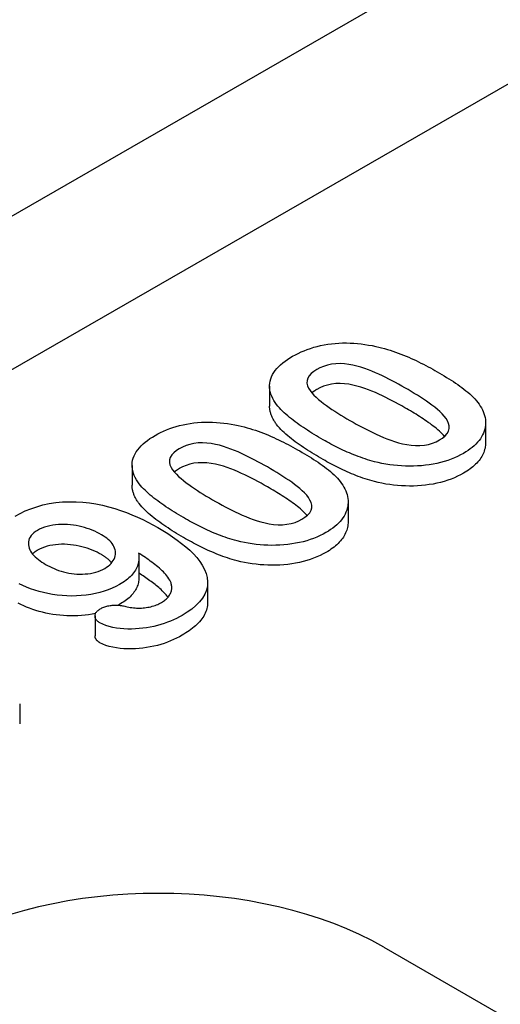
# Model space of a CAD drawing. Extents: x 2292 to 3974, y 1978 to 4088.
# Drawn here: x 3498 to 3518, y 2677 to 2718 of the extents above; entities that cross this region are included whole.
import ezdxf

# ---------------------------------------------------------------- set-up
doc = ezdxf.new("R2010")
doc.units = 0
doc.header["$LTSCALE"] = 8
doc.header["$MEASUREMENT"] = 0
doc.layers.add('DUENN-18', color=94, linetype='CONTINUOUS')
doc.layers.add('SICHTBAR', color=7, linetype='CONTINUOUS')

msp = doc.modelspace()

# ---------------------------------------------------------------- linework, layer by layer
at = {"layer": 'DUENN-18'}
for p, q in [((3426.742, 2662.254), (3583.347, 2752.437)), ((3508.482, 2702.535), (3508.482, 2701.717)), ((3517.371, 2701.035), (3517.371, 2700.218)), ((3502.825, 2699.277), (3502.825, 2698.459)), ((3511.714, 2697.778), (3511.714, 2696.96)), ((3503.108, 2695.473), (3503.108, 2694.656)), ((3505.931, 2694.455), (3505.931, 2693.637)), ((3502.308, 2693.554), (3502.255, 2693.525)), ((3501.3, 2693.082), (3501.3, 2692.265)), ((3498.202, 2689.463), (3498.202, 2688.645)), ((3513.182, 2679.456), (3547.3, 2659.809))]:
    msp.add_line(p, q, dxfattribs=at)
at = {"layer": 'DUENN-18', "flags": 128}
for points in [[(3509.431, 2703.766), (3509.543, 2703.828), (3509.658, 2703.887), (3509.777, 2703.944), (3509.901, 2703.997), (3510.029, 2704.047), (3510.162, 2704.093), (3510.298, 2704.135), (3510.438, 2704.174), (3510.581, 2704.208), (3510.727, 2704.237), (3510.876, 2704.262), (3511.026, 2704.282), (3511.179, 2704.297), (3511.333, 2704.307), (3511.487, 2704.313), (3511.642, 2704.313), (3511.796, 2704.309), (3511.95, 2704.301), (3512.104, 2704.289), (3512.256, 2704.273), (3512.407, 2704.254), (3512.556, 2704.23), (3512.703, 2704.204), (3512.85, 2704.175)], [(3512.85, 2704.175), (3512.971, 2704.147), (3513.092, 2704.118), (3513.21, 2704.086), (3513.327, 2704.052), (3513.442, 2704.016), (3513.555, 2703.979), (3513.668, 2703.94), (3513.778, 2703.9), (3513.887, 2703.858), (3513.994, 2703.815), (3514.1, 2703.771), (3514.205, 2703.726), (3514.309, 2703.68), (3514.411, 2703.633), (3514.512, 2703.586), (3514.612, 2703.537), (3514.711, 2703.488), (3514.809, 2703.438), (3514.907, 2703.388), (3515.003, 2703.337), (3515.098, 2703.285), (3515.192, 2703.233), (3515.286, 2703.181), (3515.379, 2703.128)], [(3508.77, 2701.778), (3508.713, 2701.862), (3508.659, 2701.947), (3508.612, 2702.033), (3508.572, 2702.12), (3508.539, 2702.208), (3508.513, 2702.297), (3508.495, 2702.386), (3508.484, 2702.476), (3508.483, 2702.567), (3508.49, 2702.657), (3508.506, 2702.746), (3508.53, 2702.835), (3508.565, 2702.923), (3508.607, 2703.01), (3508.657, 2703.096), (3508.716, 2703.179), (3508.783, 2703.261), (3508.857, 2703.34), (3508.938, 2703.417), (3509.025, 2703.492), (3509.119, 2703.564), (3509.218, 2703.634), (3509.322, 2703.701), (3509.431, 2703.766)], [(3514.049, 2702.469), (3513.921, 2702.542), (3513.792, 2702.614), (3513.661, 2702.685), (3513.529, 2702.755), (3513.395, 2702.825), (3513.26, 2702.893), (3513.122, 2702.96), (3512.982, 2703.025), (3512.84, 2703.088), (3512.695, 2703.149), (3512.546, 2703.208), (3512.394, 2703.263), (3512.238, 2703.314), (3512.076, 2703.36), (3511.91, 2703.4), (3511.738, 2703.431), (3511.562, 2703.453), (3511.383, 2703.463), (3511.203, 2703.458), (3511.027, 2703.437), (3510.859, 2703.4), (3510.701, 2703.35), (3510.556, 2703.289), (3510.424, 2703.219)], [(3510.424, 2703.219), (3510.303, 2703.141), (3510.198, 2703.056), (3510.113, 2702.964), (3510.053, 2702.866), (3510.022, 2702.763), (3510.018, 2702.659), (3510.04, 2702.556), (3510.084, 2702.455), (3510.146, 2702.357), (3510.222, 2702.262), (3510.307, 2702.17), (3510.398, 2702.08), (3510.496, 2701.993), (3510.6, 2701.907), (3510.707, 2701.824), (3510.818, 2701.741), (3510.931, 2701.66), (3511.048, 2701.58), (3511.167, 2701.502), (3511.288, 2701.425), (3511.411, 2701.348), (3511.535, 2701.273), (3511.661, 2701.198), (3511.788, 2701.124)], [(3515.379, 2703.128), (3515.476, 2703.071), (3515.573, 2703.014), (3515.669, 2702.957), (3515.764, 2702.899), (3515.858, 2702.84), (3515.951, 2702.781), (3516.043, 2702.722), (3516.133, 2702.661), (3516.222, 2702.6), (3516.309, 2702.538), (3516.394, 2702.476), (3516.478, 2702.412), (3516.56, 2702.348), (3516.64, 2702.283), (3516.718, 2702.217), (3516.791, 2702.15), (3516.861, 2702.081), (3516.927, 2702.011), (3516.99, 2701.94), (3517.048, 2701.867), (3517.103, 2701.794), (3517.152, 2701.72), (3517.196, 2701.644), (3517.239, 2701.568)], [(3514.049, 2701.651), (3513.921, 2701.724), (3513.792, 2701.796), (3513.661, 2701.867), (3513.529, 2701.937), (3513.395, 2702.007), (3513.26, 2702.075), (3513.122, 2702.142), (3512.982, 2702.207), (3512.84, 2702.271), (3512.695, 2702.332), (3512.546, 2702.391), (3512.394, 2702.446), (3512.238, 2702.497), (3512.076, 2702.543), (3511.91, 2702.582), (3511.738, 2702.613), (3511.562, 2702.635), (3511.383, 2702.645), (3511.203, 2702.64), (3511.027, 2702.62), (3510.859, 2702.582), (3510.701, 2702.532), (3510.556, 2702.471), (3510.424, 2702.401)], [(3510.424, 2702.401), (3510.415, 2702.395), (3510.406, 2702.39), (3510.397, 2702.384), (3510.388, 2702.379), (3510.379, 2702.373), (3510.37, 2702.368), (3510.361, 2702.362), (3510.352, 2702.356), (3510.343, 2702.351), (3510.335, 2702.345), (3510.326, 2702.339), (3510.318, 2702.334), (3510.309, 2702.328), (3510.301, 2702.322), (3510.292, 2702.316), (3510.284, 2702.31), (3510.276, 2702.304), (3510.268, 2702.298), (3510.26, 2702.292), (3510.253, 2702.286), (3510.245, 2702.28), (3510.238, 2702.274), (3510.23, 2702.268), (3510.223, 2702.261)], [(3515.471, 2700.323), (3515.596, 2700.402), (3515.703, 2700.489), (3515.789, 2700.584), (3515.846, 2700.685), (3515.874, 2700.791), (3515.873, 2700.898), (3515.847, 2701.003), (3515.801, 2701.107), (3515.741, 2701.208), (3515.666, 2701.306), (3515.581, 2701.401), (3515.486, 2701.493), (3515.384, 2701.582), (3515.276, 2701.669), (3515.164, 2701.754), (3515.049, 2701.838), (3514.932, 2701.921), (3514.812, 2702.002), (3514.689, 2702.082), (3514.563, 2702.161), (3514.436, 2702.239), (3514.309, 2702.316), (3514.18, 2702.393), (3514.049, 2702.469)], [(3510.685, 2700.334), (3510.592, 2700.388), (3510.499, 2700.442), (3510.407, 2700.497), (3510.316, 2700.552), (3510.226, 2700.608), (3510.137, 2700.664), (3510.048, 2700.72), (3509.961, 2700.777), (3509.874, 2700.835), (3509.788, 2700.893), (3509.704, 2700.951), (3509.621, 2701.01), (3509.539, 2701.07), (3509.459, 2701.131), (3509.38, 2701.192), (3509.303, 2701.253), (3509.228, 2701.316), (3509.154, 2701.379), (3509.083, 2701.443), (3509.014, 2701.508), (3508.948, 2701.574), (3508.886, 2701.641), (3508.827, 2701.709), (3508.77, 2701.778)], [(3508.77, 2700.961), (3508.749, 2700.991), (3508.729, 2701.021), (3508.708, 2701.051), (3508.688, 2701.082), (3508.669, 2701.112), (3508.651, 2701.143), (3508.634, 2701.174), (3508.618, 2701.205), (3508.602, 2701.236), (3508.587, 2701.268), (3508.573, 2701.299), (3508.561, 2701.331), (3508.549, 2701.362), (3508.538, 2701.394), (3508.528, 2701.426), (3508.519, 2701.458), (3508.511, 2701.49), (3508.503, 2701.523), (3508.497, 2701.555), (3508.492, 2701.587), (3508.487, 2701.62), (3508.484, 2701.652), (3508.483, 2701.685), (3508.482, 2701.717)], [(3515.682, 2700.47), (3515.634, 2700.527), (3515.582, 2700.582), (3515.527, 2700.637), (3515.469, 2700.691), (3515.409, 2700.743), (3515.346, 2700.795), (3515.282, 2700.847), (3515.216, 2700.897), (3515.15, 2700.947), (3515.082, 2700.997), (3515.013, 2701.046), (3514.943, 2701.095), (3514.873, 2701.143), (3514.801, 2701.191), (3514.729, 2701.239), (3514.655, 2701.286), (3514.581, 2701.332), (3514.506, 2701.378), (3514.431, 2701.424), (3514.356, 2701.47), (3514.28, 2701.516), (3514.203, 2701.561), (3514.126, 2701.606), (3514.049, 2701.651)], [(3517.239, 2701.568), (3517.271, 2701.489), (3517.302, 2701.41), (3517.328, 2701.331), (3517.348, 2701.25), (3517.362, 2701.17), (3517.37, 2701.089), (3517.371, 2701.008), (3517.365, 2700.927), (3517.354, 2700.846), (3517.336, 2700.765), (3517.312, 2700.685), (3517.283, 2700.606), (3517.247, 2700.528), (3517.205, 2700.45), (3517.156, 2700.374), (3517.102, 2700.3), (3517.041, 2700.227), (3516.974, 2700.155), (3516.9, 2700.086), (3516.821, 2700.019), (3516.738, 2699.954), (3516.65, 2699.891), (3516.557, 2699.83), (3516.459, 2699.772)], [(3503.774, 2700.509), (3503.886, 2700.57), (3504.001, 2700.63), (3504.12, 2700.687), (3504.244, 2700.74), (3504.373, 2700.789), (3504.505, 2700.835), (3504.641, 2700.878), (3504.781, 2700.916), (3504.924, 2700.95), (3505.07, 2700.979), (3505.219, 2701.004), (3505.369, 2701.024), (3505.522, 2701.039), (3505.676, 2701.049), (3505.83, 2701.055), (3505.985, 2701.056), (3506.139, 2701.052), (3506.293, 2701.044), (3506.447, 2701.032), (3506.599, 2701.016), (3506.75, 2700.996), (3506.899, 2700.973), (3507.047, 2700.946), (3507.193, 2700.918)], [(3510.685, 2699.516), (3510.592, 2699.571), (3510.499, 2699.625), (3510.407, 2699.679), (3510.316, 2699.735), (3510.226, 2699.79), (3510.137, 2699.846), (3510.048, 2699.903), (3509.961, 2699.96), (3509.874, 2700.017), (3509.788, 2700.075), (3509.704, 2700.134), (3509.621, 2700.193), (3509.539, 2700.253), (3509.459, 2700.313), (3509.38, 2700.374), (3509.303, 2700.436), (3509.228, 2700.498), (3509.154, 2700.562), (3509.083, 2700.626), (3509.014, 2700.691), (3508.948, 2700.757), (3508.886, 2700.824), (3508.827, 2700.892), (3508.77, 2700.961)], [(3511.788, 2701.124), (3511.918, 2701.049), (3512.049, 2700.976), (3512.182, 2700.904), (3512.317, 2700.832), (3512.452, 2700.761), (3512.589, 2700.692), (3512.729, 2700.624), (3512.871, 2700.557), (3513.015, 2700.492), (3513.162, 2700.429), (3513.312, 2700.369), (3513.465, 2700.311), (3513.623, 2700.258), (3513.786, 2700.21), (3513.954, 2700.168), (3514.127, 2700.134), (3514.305, 2700.108), (3514.486, 2700.094), (3514.669, 2700.094), (3514.85, 2700.11), (3515.023, 2700.143), (3515.186, 2700.192), (3515.336, 2700.252), (3515.471, 2700.323)], [(3507.193, 2700.918), (3507.315, 2700.89), (3507.435, 2700.86), (3507.554, 2700.829), (3507.67, 2700.794), (3507.785, 2700.758), (3507.899, 2700.721), (3508.011, 2700.683), (3508.121, 2700.642), (3508.23, 2700.601), (3508.337, 2700.558), (3508.443, 2700.514), (3508.548, 2700.469), (3508.652, 2700.423), (3508.754, 2700.376), (3508.855, 2700.328), (3508.955, 2700.28), (3509.054, 2700.231), (3509.153, 2700.181), (3509.25, 2700.13), (3509.346, 2700.079), (3509.441, 2700.028), (3509.535, 2699.976), (3509.629, 2699.923), (3509.722, 2699.87)], [(3503.114, 2698.521), (3503.056, 2698.604), (3503.002, 2698.689), (3502.955, 2698.775), (3502.915, 2698.862), (3502.882, 2698.95), (3502.856, 2699.039), (3502.838, 2699.129), (3502.827, 2699.219), (3502.826, 2699.309), (3502.833, 2699.399), (3502.849, 2699.489), (3502.874, 2699.578), (3502.908, 2699.666), (3502.95, 2699.753), (3503, 2699.838), (3503.059, 2699.922), (3503.126, 2700.003), (3503.201, 2700.082), (3503.281, 2700.16), (3503.368, 2700.235), (3503.462, 2700.307), (3503.561, 2700.377), (3503.665, 2700.444), (3503.774, 2700.509)], [(3508.392, 2699.211), (3508.264, 2699.284), (3508.135, 2699.356), (3508.004, 2699.427), (3507.872, 2699.497), (3507.738, 2699.567), (3507.603, 2699.635), (3507.465, 2699.702), (3507.326, 2699.767), (3507.183, 2699.831), (3507.038, 2699.892), (3506.89, 2699.951), (3506.737, 2700.006), (3506.581, 2700.057), (3506.419, 2700.103), (3506.253, 2700.142), (3506.081, 2700.173), (3505.905, 2700.195), (3505.726, 2700.205), (3505.546, 2700.2), (3505.37, 2700.18), (3505.202, 2700.142), (3505.045, 2700.092), (3504.899, 2700.031), (3504.767, 2699.961)], [(3512.8, 2699.426), (3512.701, 2699.454), (3512.602, 2699.482), (3512.505, 2699.512), (3512.408, 2699.543), (3512.313, 2699.576), (3512.219, 2699.609), (3512.126, 2699.643), (3512.034, 2699.678), (3511.943, 2699.714), (3511.853, 2699.751), (3511.764, 2699.789), (3511.676, 2699.827), (3511.588, 2699.866), (3511.502, 2699.906), (3511.417, 2699.947), (3511.333, 2699.988), (3511.249, 2700.03), (3511.167, 2700.072), (3511.084, 2700.114), (3511.003, 2700.157), (3510.922, 2700.201), (3510.843, 2700.245), (3510.763, 2700.289), (3510.685, 2700.334)], [(3517.371, 2700.218), (3517.369, 2700.159), (3517.364, 2700.101), (3517.356, 2700.042), (3517.345, 2699.984), (3517.33, 2699.926), (3517.313, 2699.868), (3517.292, 2699.811), (3517.268, 2699.754), (3517.24, 2699.698), (3517.21, 2699.642), (3517.176, 2699.587), (3517.139, 2699.532), (3517.099, 2699.478), (3517.055, 2699.425), (3517.008, 2699.373), (3516.958, 2699.322), (3516.905, 2699.273), (3516.848, 2699.224), (3516.79, 2699.176), (3516.728, 2699.129), (3516.665, 2699.083), (3516.599, 2699.039), (3516.53, 2698.996), (3516.459, 2698.954)], [(3504.767, 2699.961), (3504.646, 2699.883), (3504.541, 2699.799), (3504.456, 2699.707), (3504.397, 2699.608), (3504.365, 2699.506), (3504.361, 2699.402), (3504.383, 2699.298), (3504.428, 2699.197), (3504.489, 2699.099), (3504.565, 2699.005), (3504.65, 2698.913), (3504.741, 2698.823), (3504.839, 2698.735), (3504.943, 2698.65), (3505.05, 2698.566), (3505.161, 2698.484), (3505.275, 2698.403), (3505.391, 2698.323), (3505.51, 2698.244), (3505.631, 2698.167), (3505.754, 2698.091), (3505.879, 2698.015), (3506.005, 2697.94), (3506.131, 2697.866)], [(3509.722, 2699.87), (3509.819, 2699.813), (3509.916, 2699.756), (3510.012, 2699.699), (3510.107, 2699.641), (3510.201, 2699.583), (3510.294, 2699.524), (3510.386, 2699.464), (3510.476, 2699.404), (3510.565, 2699.343), (3510.652, 2699.281), (3510.738, 2699.218), (3510.822, 2699.155), (3510.904, 2699.091), (3510.984, 2699.026), (3511.061, 2698.959), (3511.135, 2698.892), (3511.204, 2698.823), (3511.271, 2698.753), (3511.333, 2698.682), (3511.392, 2698.61), (3511.446, 2698.536), (3511.495, 2698.462), (3511.54, 2698.387), (3511.582, 2698.311)], [(3516.459, 2699.772), (3516.339, 2699.707), (3516.215, 2699.644), (3516.086, 2699.586), (3515.951, 2699.531), (3515.811, 2699.481), (3515.667, 2699.436), (3515.518, 2699.396), (3515.366, 2699.36), (3515.21, 2699.328), (3515.052, 2699.302), (3514.892, 2699.281), (3514.73, 2699.265), (3514.566, 2699.253), (3514.402, 2699.246), (3514.238, 2699.244), (3514.073, 2699.247), (3513.909, 2699.255), (3513.746, 2699.267), (3513.584, 2699.283), (3513.423, 2699.304), (3513.264, 2699.329), (3513.107, 2699.358), (3512.953, 2699.39), (3512.8, 2699.426)], [(3508.392, 2698.393), (3508.264, 2698.466), (3508.135, 2698.539), (3508.004, 2698.61), (3507.872, 2698.68), (3507.738, 2698.749), (3507.603, 2698.818), (3507.465, 2698.884), (3507.326, 2698.95), (3507.183, 2699.013), (3507.038, 2699.074), (3506.89, 2699.133), (3506.737, 2699.188), (3506.581, 2699.239), (3506.419, 2699.285), (3506.253, 2699.325), (3506.081, 2699.356), (3505.905, 2699.378), (3505.726, 2699.388), (3505.546, 2699.383), (3505.37, 2699.362), (3505.202, 2699.324), (3505.045, 2699.275), (3504.899, 2699.213), (3504.767, 2699.143)], [(3512.8, 2698.608), (3512.701, 2698.636), (3512.602, 2698.665), (3512.505, 2698.694), (3512.408, 2698.726), (3512.313, 2698.758), (3512.219, 2698.791), (3512.126, 2698.826), (3512.034, 2698.861), (3511.943, 2698.897), (3511.853, 2698.934), (3511.764, 2698.972), (3511.676, 2699.01), (3511.588, 2699.049), (3511.502, 2699.089), (3511.417, 2699.129), (3511.333, 2699.17), (3511.249, 2699.212), (3511.167, 2699.254), (3511.084, 2699.297), (3511.003, 2699.34), (3510.922, 2699.383), (3510.843, 2699.427), (3510.763, 2699.472), (3510.685, 2699.516)], [(3504.767, 2699.143), (3504.758, 2699.138), (3504.749, 2699.132), (3504.74, 2699.127), (3504.731, 2699.121), (3504.722, 2699.116), (3504.713, 2699.11), (3504.704, 2699.105), (3504.695, 2699.099), (3504.687, 2699.093), (3504.678, 2699.088), (3504.669, 2699.082), (3504.661, 2699.076), (3504.652, 2699.07), (3504.644, 2699.065), (3504.636, 2699.059), (3504.627, 2699.053), (3504.619, 2699.047), (3504.611, 2699.041), (3504.604, 2699.035), (3504.596, 2699.029), (3504.588, 2699.022), (3504.581, 2699.016), (3504.573, 2699.01), (3504.566, 2699.004)], [(3509.815, 2697.065), (3509.939, 2697.144), (3510.046, 2697.232), (3510.132, 2697.326), (3510.189, 2697.428), (3510.217, 2697.533), (3510.216, 2697.64), (3510.19, 2697.746), (3510.144, 2697.85), (3510.084, 2697.951), (3510.009, 2698.048), (3509.924, 2698.143), (3509.829, 2698.235), (3509.727, 2698.324), (3509.619, 2698.411), (3509.508, 2698.497), (3509.393, 2698.58), (3509.275, 2698.663), (3509.155, 2698.744), (3509.032, 2698.824), (3508.906, 2698.903), (3508.779, 2698.981), (3508.652, 2699.059), (3508.523, 2699.135), (3508.392, 2699.211)], [(3516.459, 2698.954), (3516.339, 2698.889), (3516.215, 2698.827), (3516.086, 2698.768), (3515.951, 2698.714), (3515.811, 2698.664), (3515.667, 2698.618), (3515.518, 2698.578), (3515.366, 2698.542), (3515.21, 2698.511), (3515.052, 2698.485), (3514.892, 2698.464), (3514.73, 2698.447), (3514.566, 2698.436), (3514.402, 2698.429), (3514.238, 2698.427), (3514.073, 2698.43), (3513.909, 2698.437), (3513.746, 2698.449), (3513.584, 2698.466), (3513.423, 2698.486), (3513.264, 2698.511), (3513.107, 2698.54), (3512.953, 2698.573), (3512.8, 2698.608)], [(3505.028, 2697.076), (3504.935, 2697.131), (3504.842, 2697.185), (3504.75, 2697.239), (3504.659, 2697.294), (3504.569, 2697.35), (3504.48, 2697.406), (3504.392, 2697.463), (3504.304, 2697.52), (3504.217, 2697.577), (3504.132, 2697.635), (3504.047, 2697.694), (3503.964, 2697.753), (3503.882, 2697.813), (3503.802, 2697.873), (3503.723, 2697.934), (3503.646, 2697.996), (3503.571, 2698.058), (3503.498, 2698.122), (3503.426, 2698.186), (3503.357, 2698.251), (3503.291, 2698.317), (3503.229, 2698.384), (3503.17, 2698.452), (3503.114, 2698.521)], [(3503.114, 2697.703), (3503.093, 2697.733), (3503.072, 2697.763), (3503.051, 2697.794), (3503.032, 2697.824), (3503.012, 2697.855), (3502.994, 2697.885), (3502.977, 2697.916), (3502.961, 2697.947), (3502.945, 2697.979), (3502.93, 2698.01), (3502.917, 2698.041), (3502.904, 2698.073), (3502.892, 2698.105), (3502.881, 2698.137), (3502.871, 2698.169), (3502.862, 2698.201), (3502.854, 2698.233), (3502.846, 2698.265), (3502.84, 2698.297), (3502.835, 2698.33), (3502.831, 2698.362), (3502.828, 2698.395), (3502.826, 2698.427), (3502.825, 2698.459)], [(3510.025, 2697.212), (3509.977, 2697.269), (3509.925, 2697.325), (3509.87, 2697.379), (3509.812, 2697.433), (3509.752, 2697.486), (3509.689, 2697.538), (3509.625, 2697.589), (3509.56, 2697.64), (3509.493, 2697.69), (3509.425, 2697.74), (3509.356, 2697.789), (3509.286, 2697.838), (3509.216, 2697.886), (3509.144, 2697.934), (3509.072, 2697.981), (3508.999, 2698.028), (3508.924, 2698.075), (3508.849, 2698.121), (3508.774, 2698.167), (3508.699, 2698.213), (3508.623, 2698.258), (3508.547, 2698.304), (3508.469, 2698.349), (3508.392, 2698.393)], [(3511.582, 2698.311), (3511.615, 2698.232), (3511.645, 2698.153), (3511.671, 2698.073), (3511.691, 2697.993), (3511.705, 2697.912), (3511.713, 2697.831), (3511.714, 2697.75), (3511.708, 2697.669), (3511.697, 2697.588), (3511.679, 2697.508), (3511.656, 2697.428), (3511.626, 2697.349), (3511.59, 2697.27), (3511.548, 2697.193), (3511.5, 2697.117), (3511.445, 2697.042), (3511.384, 2696.969), (3511.317, 2696.898), (3511.244, 2696.829), (3511.165, 2696.762), (3511.081, 2696.696), (3510.993, 2696.633), (3510.9, 2696.572), (3510.802, 2696.514)], [(3498.013, 2697.192), (3498.218, 2697.301), (3498.433, 2697.404), (3498.662, 2697.496), (3498.902, 2697.578), (3499.154, 2697.648), (3499.416, 2697.704), (3499.686, 2697.746), (3499.961, 2697.773), (3500.24, 2697.784), (3500.519, 2697.782), (3500.797, 2697.764), (3501.071, 2697.733), (3501.34, 2697.689), (3501.603, 2697.635), (3501.859, 2697.571), (3502.109, 2697.499), (3502.353, 2697.42), (3502.59, 2697.335), (3502.82, 2697.244), (3503.044, 2697.147), (3503.261, 2697.046), (3503.473, 2696.941), (3503.677, 2696.832), (3503.879, 2696.72)], [(3505.028, 2696.259), (3504.935, 2696.313), (3504.842, 2696.367), (3504.75, 2696.422), (3504.659, 2696.477), (3504.569, 2696.533), (3504.48, 2696.589), (3504.392, 2696.645), (3504.304, 2696.702), (3504.217, 2696.76), (3504.132, 2696.818), (3504.047, 2696.876), (3503.964, 2696.935), (3503.882, 2696.995), (3503.802, 2697.055), (3503.723, 2697.117), (3503.646, 2697.178), (3503.571, 2697.241), (3503.498, 2697.304), (3503.426, 2697.368), (3503.357, 2697.433), (3503.291, 2697.499), (3503.229, 2697.566), (3503.17, 2697.634), (3503.114, 2697.703)], [(3506.131, 2697.866), (3506.261, 2697.792), (3506.392, 2697.718), (3506.525, 2697.646), (3506.66, 2697.575), (3506.795, 2697.504), (3506.932, 2697.434), (3507.072, 2697.366), (3507.214, 2697.299), (3507.358, 2697.234), (3507.505, 2697.172), (3507.655, 2697.111), (3507.808, 2697.054), (3507.966, 2697), (3508.129, 2696.952), (3508.297, 2696.91), (3508.47, 2696.876), (3508.648, 2696.851), (3508.829, 2696.836), (3509.012, 2696.836), (3509.193, 2696.853), (3509.366, 2696.886), (3509.529, 2696.934), (3509.679, 2696.995), (3509.815, 2697.065)], [(3507.144, 2696.168), (3507.044, 2696.196), (3506.946, 2696.225), (3506.848, 2696.254), (3506.752, 2696.286), (3506.657, 2696.318), (3506.562, 2696.351), (3506.469, 2696.386), (3506.377, 2696.421), (3506.286, 2696.457), (3506.196, 2696.494), (3506.107, 2696.532), (3506.019, 2696.57), (3505.932, 2696.609), (3505.845, 2696.649), (3505.76, 2696.689), (3505.676, 2696.73), (3505.593, 2696.772), (3505.51, 2696.814), (3505.428, 2696.857), (3505.346, 2696.9), (3505.265, 2696.943), (3505.186, 2696.987), (3505.107, 2697.032), (3505.028, 2697.076)], [(3511.714, 2696.96), (3511.712, 2696.902), (3511.708, 2696.843), (3511.699, 2696.785), (3511.688, 2696.726), (3511.673, 2696.668), (3511.656, 2696.611), (3511.635, 2696.553), (3511.611, 2696.496), (3511.583, 2696.44), (3511.553, 2696.384), (3511.519, 2696.329), (3511.482, 2696.274), (3511.442, 2696.221), (3511.398, 2696.168), (3511.351, 2696.116), (3511.301, 2696.065), (3511.248, 2696.015), (3511.192, 2695.966), (3511.133, 2695.919), (3511.072, 2695.872), (3511.008, 2695.826), (3510.942, 2695.781), (3510.873, 2695.739), (3510.802, 2695.697)], [(3498.932, 2696.601), (3498.854, 2696.553), (3498.784, 2696.501), (3498.724, 2696.445), (3498.672, 2696.387), (3498.63, 2696.326), (3498.597, 2696.263), (3498.575, 2696.199), (3498.563, 2696.133), (3498.559, 2696.068), (3498.562, 2696.002), (3498.572, 2695.937), (3498.59, 2695.872), (3498.617, 2695.808), (3498.65, 2695.745), (3498.689, 2695.683), (3498.734, 2695.623), (3498.785, 2695.565), (3498.842, 2695.508), (3498.904, 2695.453), (3498.97, 2695.399), (3499.04, 2695.347), (3499.112, 2695.297), (3499.189, 2695.248), (3499.269, 2695.201)], [(3501.563, 2696.425), (3501.473, 2696.474), (3501.382, 2696.521), (3501.287, 2696.567), (3501.189, 2696.609), (3501.086, 2696.648), (3500.981, 2696.685), (3500.873, 2696.719), (3500.761, 2696.749), (3500.648, 2696.776), (3500.531, 2696.799), (3500.413, 2696.818), (3500.292, 2696.833), (3500.171, 2696.843), (3500.048, 2696.848), (3499.925, 2696.848), (3499.802, 2696.842), (3499.68, 2696.831), (3499.561, 2696.815), (3499.444, 2696.792), (3499.331, 2696.765), (3499.222, 2696.732), (3499.118, 2696.693), (3499.022, 2696.649), (3498.932, 2696.601)], [(3503.879, 2696.72), (3504.087, 2696.596), (3504.291, 2696.47), (3504.488, 2696.341), (3504.678, 2696.207), (3504.859, 2696.07), (3505.032, 2695.929), (3505.195, 2695.784), (3505.346, 2695.636), (3505.484, 2695.483), (3505.607, 2695.326), (3505.714, 2695.165), (3505.802, 2695), (3505.869, 2694.832), (3505.913, 2694.661), (3505.931, 2694.489), (3505.922, 2694.317), (3505.885, 2694.146), (3505.817, 2693.978), (3505.719, 2693.815), (3505.596, 2693.658), (3505.447, 2693.508), (3505.278, 2693.366), (3505.088, 2693.232), (3504.884, 2693.106)], [(3510.802, 2696.514), (3510.682, 2696.449), (3510.558, 2696.387), (3510.429, 2696.328), (3510.294, 2696.274), (3510.155, 2696.224), (3510.01, 2696.178), (3509.861, 2696.138), (3509.709, 2696.102), (3509.554, 2696.071), (3509.395, 2696.045), (3509.235, 2696.024), (3509.073, 2696.007), (3508.909, 2695.996), (3508.745, 2695.989), (3508.581, 2695.987), (3508.416, 2695.99), (3508.252, 2695.997), (3508.089, 2696.009), (3507.927, 2696.026), (3507.766, 2696.046), (3507.607, 2696.071), (3507.451, 2696.1), (3507.296, 2696.133), (3507.144, 2696.168)], [(3501.699, 2695.039), (3501.774, 2695.087), (3501.845, 2695.137), (3501.909, 2695.19), (3501.965, 2695.246), (3502.012, 2695.304), (3502.053, 2695.364), (3502.087, 2695.425), (3502.114, 2695.488), (3502.132, 2695.552), (3502.143, 2695.616), (3502.146, 2695.68), (3502.141, 2695.745), (3502.128, 2695.809), (3502.107, 2695.872), (3502.08, 2695.935), (3502.047, 2695.996), (3502.007, 2696.057), (3501.96, 2696.115), (3501.906, 2696.172), (3501.848, 2696.227), (3501.784, 2696.28), (3501.714, 2696.33), (3501.64, 2696.378), (3501.563, 2696.425)], [(3507.144, 2695.351), (3507.044, 2695.379), (3506.946, 2695.407), (3506.848, 2695.437), (3506.752, 2695.468), (3506.657, 2695.501), (3506.562, 2695.534), (3506.469, 2695.568), (3506.377, 2695.603), (3506.286, 2695.639), (3506.196, 2695.676), (3506.107, 2695.714), (3506.019, 2695.752), (3505.932, 2695.791), (3505.845, 2695.831), (3505.76, 2695.872), (3505.676, 2695.913), (3505.593, 2695.955), (3505.51, 2695.997), (3505.428, 2696.039), (3505.346, 2696.082), (3505.265, 2696.126), (3505.186, 2696.17), (3505.107, 2696.214), (3505.028, 2696.259)], [(3498.932, 2695.783), (3498.922, 2695.777), (3498.912, 2695.772), (3498.903, 2695.766), (3498.893, 2695.76), (3498.884, 2695.754), (3498.875, 2695.748), (3498.865, 2695.742), (3498.856, 2695.736), (3498.847, 2695.73), (3498.838, 2695.724), (3498.829, 2695.718), (3498.82, 2695.711), (3498.812, 2695.705), (3498.803, 2695.699), (3498.795, 2695.692), (3498.787, 2695.686), (3498.779, 2695.679), (3498.771, 2695.672), (3498.764, 2695.666), (3498.756, 2695.659), (3498.749, 2695.652), (3498.741, 2695.645), (3498.734, 2695.638), (3498.727, 2695.631)], [(3501.563, 2695.607), (3501.473, 2695.656), (3501.382, 2695.704), (3501.287, 2695.749), (3501.189, 2695.791), (3501.086, 2695.831), (3500.981, 2695.867), (3500.873, 2695.901), (3500.761, 2695.931), (3500.648, 2695.959), (3500.531, 2695.982), (3500.413, 2696.001), (3500.292, 2696.015), (3500.171, 2696.025), (3500.048, 2696.031), (3499.925, 2696.031), (3499.802, 2696.025), (3499.68, 2696.014), (3499.561, 2695.997), (3499.444, 2695.975), (3499.331, 2695.947), (3499.222, 2695.914), (3499.118, 2695.875), (3499.022, 2695.831), (3498.932, 2695.783)], [(3503.096, 2695.666), (3503.101, 2695.607), (3503.106, 2695.548), (3503.108, 2695.489), (3503.107, 2695.43), (3503.103, 2695.371), (3503.094, 2695.312), (3503.082, 2695.253), (3503.065, 2695.195), (3503.045, 2695.137), (3503.022, 2695.079), (3502.995, 2695.022), (3502.964, 2694.966), (3502.929, 2694.91), (3502.889, 2694.855), (3502.847, 2694.801), (3502.8, 2694.749), (3502.75, 2694.697), (3502.697, 2694.646), (3502.64, 2694.597), (3502.579, 2694.549), (3502.516, 2694.503), (3502.448, 2694.458), (3502.379, 2694.415), (3502.308, 2694.372)], [(3504.428, 2694.441), (3504.404, 2694.5), (3504.376, 2694.559), (3504.342, 2694.616), (3504.302, 2694.673), (3504.259, 2694.728), (3504.213, 2694.783), (3504.164, 2694.837), (3504.113, 2694.891), (3504.061, 2694.943), (3504.005, 2694.995), (3503.948, 2695.046), (3503.888, 2695.097), (3503.827, 2695.146), (3503.765, 2695.196), (3503.702, 2695.245), (3503.639, 2695.293), (3503.574, 2695.341), (3503.508, 2695.389), (3503.441, 2695.436), (3503.373, 2695.483), (3503.305, 2695.529), (3503.235, 2695.575), (3503.166, 2695.621), (3503.096, 2695.666)], [(3510.802, 2695.697), (3510.682, 2695.632), (3510.558, 2695.569), (3510.429, 2695.51), (3510.294, 2695.456), (3510.155, 2695.406), (3510.01, 2695.361), (3509.861, 2695.321), (3509.709, 2695.284), (3509.554, 2695.253), (3509.395, 2695.227), (3509.235, 2695.206), (3509.073, 2695.19), (3508.909, 2695.178), (3508.745, 2695.171), (3508.581, 2695.169), (3508.416, 2695.172), (3508.252, 2695.18), (3508.089, 2695.192), (3507.927, 2695.208), (3507.766, 2695.229), (3507.607, 2695.254), (3507.451, 2695.283), (3507.296, 2695.315), (3507.144, 2695.351)], [(3501.984, 2695.269), (3501.971, 2695.284), (3501.958, 2695.3), (3501.944, 2695.315), (3501.929, 2695.331), (3501.915, 2695.346), (3501.899, 2695.361), (3501.884, 2695.376), (3501.868, 2695.391), (3501.851, 2695.406), (3501.835, 2695.42), (3501.818, 2695.435), (3501.8, 2695.449), (3501.782, 2695.463), (3501.764, 2695.477), (3501.745, 2695.491), (3501.726, 2695.504), (3501.706, 2695.518), (3501.687, 2695.531), (3501.666, 2695.544), (3501.646, 2695.557), (3501.625, 2695.569), (3501.604, 2695.582), (3501.584, 2695.595), (3501.563, 2695.607)], [(3499.269, 2695.201), (3499.351, 2695.155), (3499.435, 2695.111), (3499.523, 2695.069), (3499.614, 2695.029), (3499.707, 2694.991), (3499.804, 2694.956), (3499.903, 2694.924), (3500.006, 2694.894), (3500.111, 2694.869), (3500.219, 2694.847), (3500.329, 2694.829), (3500.441, 2694.816), (3500.554, 2694.808), (3500.668, 2694.803), (3500.782, 2694.803), (3500.896, 2694.809), (3501.009, 2694.819), (3501.12, 2694.835), (3501.228, 2694.857), (3501.332, 2694.884), (3501.431, 2694.916), (3501.527, 2694.953), (3501.616, 2694.994), (3501.699, 2695.039)], [(3503.108, 2694.656), (3503.107, 2694.605), (3503.103, 2694.554), (3503.096, 2694.503), (3503.086, 2694.452), (3503.073, 2694.401), (3503.057, 2694.351), (3503.038, 2694.301), (3503.017, 2694.251), (3502.993, 2694.202), (3502.967, 2694.153), (3502.937, 2694.105), (3502.904, 2694.058), (3502.869, 2694.011), (3502.83, 2693.965), (3502.789, 2693.919), (3502.746, 2693.875), (3502.699, 2693.831), (3502.651, 2693.789), (3502.599, 2693.747), (3502.545, 2693.706), (3502.489, 2693.667), (3502.43, 2693.629), (3502.369, 2693.591), (3502.308, 2693.554)], [(3504.304, 2693.853), (3504.269, 2693.899), (3504.231, 2693.945), (3504.192, 2693.99), (3504.151, 2694.034), (3504.108, 2694.078), (3504.065, 2694.122), (3504.019, 2694.165), (3503.972, 2694.207), (3503.924, 2694.249), (3503.874, 2694.291), (3503.823, 2694.332), (3503.772, 2694.373), (3503.72, 2694.413), (3503.668, 2694.454), (3503.614, 2694.494), (3503.56, 2694.533), (3503.506, 2694.573), (3503.451, 2694.612), (3503.395, 2694.65), (3503.338, 2694.689), (3503.281, 2694.727), (3503.224, 2694.765), (3503.166, 2694.803), (3503.108, 2694.841)], [(3502.308, 2694.372), (3502.162, 2694.294), (3502.009, 2694.221), (3501.847, 2694.155), (3501.676, 2694.096), (3501.498, 2694.044), (3501.314, 2694.001), (3501.125, 2693.964), (3500.933, 2693.936), (3500.737, 2693.917), (3500.539, 2693.904), (3500.34, 2693.901), (3500.141, 2693.906), (3499.943, 2693.918), (3499.747, 2693.938), (3499.554, 2693.966), (3499.365, 2694), (3499.179, 2694.041), (3498.997, 2694.088), (3498.821, 2694.141), (3498.651, 2694.2), (3498.487, 2694.265), (3498.328, 2694.335), (3498.178, 2694.409)], [(3504.029, 2693.632), (3504.072, 2693.659), (3504.114, 2693.686), (3504.154, 2693.714), (3504.192, 2693.743), (3504.227, 2693.774), (3504.259, 2693.805), (3504.29, 2693.837), (3504.318, 2693.87), (3504.343, 2693.903), (3504.366, 2693.937), (3504.385, 2693.972), (3504.403, 2694.007), (3504.418, 2694.042), (3504.431, 2694.078), (3504.442, 2694.114), (3504.45, 2694.15), (3504.455, 2694.187), (3504.458, 2694.223), (3504.458, 2694.259), (3504.456, 2694.296), (3504.452, 2694.332), (3504.445, 2694.369), (3504.437, 2694.405), (3504.428, 2694.441)], [(3502.565, 2693.473), (3502.627, 2693.459), (3502.689, 2693.446), (3502.752, 2693.434), (3502.816, 2693.424), (3502.88, 2693.417), (3502.946, 2693.411), (3503.012, 2693.408), (3503.078, 2693.407), (3503.144, 2693.407), (3503.21, 2693.409), (3503.276, 2693.414), (3503.341, 2693.42), (3503.406, 2693.427), (3503.47, 2693.437), (3503.533, 2693.449), (3503.594, 2693.462), (3503.655, 2693.478), (3503.714, 2693.495), (3503.771, 2693.514), (3503.827, 2693.534), (3503.88, 2693.557), (3503.931, 2693.581), (3503.981, 2693.606), (3504.029, 2693.632)], [(3505.931, 2693.637), (3505.929, 2693.574), (3505.924, 2693.511), (3505.914, 2693.448), (3505.901, 2693.385), (3505.883, 2693.323), (3505.861, 2693.261), (3505.835, 2693.199), (3505.805, 2693.138), (3505.771, 2693.078), (3505.734, 2693.019), (3505.693, 2692.96), (3505.648, 2692.902), (3505.6, 2692.845), (3505.549, 2692.79), (3505.494, 2692.735), (3505.437, 2692.681), (3505.376, 2692.628), (3505.313, 2692.576), (3505.248, 2692.525), (3505.179, 2692.476), (3505.108, 2692.428), (3505.035, 2692.381), (3504.96, 2692.335), (3504.884, 2692.289)], [(3501.323, 2693.185), (3501.181, 2693.157), (3501.038, 2693.133), (3500.892, 2693.114), (3500.744, 2693.1), (3500.596, 2693.089), (3500.446, 2693.084), (3500.297, 2693.084), (3500.147, 2693.088), (3499.998, 2693.096), (3499.85, 2693.109), (3499.704, 2693.126), (3499.559, 2693.147), (3499.416, 2693.172), (3499.275, 2693.201), (3499.136, 2693.234), (3499, 2693.27), (3498.867, 2693.309), (3498.737, 2693.352), (3498.611, 2693.398), (3498.488, 2693.447), (3498.368, 2693.499), (3498.253, 2693.553), (3498.142, 2693.611)], [(3501.498, 2692.798), (3501.467, 2692.818), (3501.438, 2692.838), (3501.411, 2692.86), (3501.386, 2692.883), (3501.365, 2692.906), (3501.347, 2692.931), (3501.332, 2692.956), (3501.321, 2692.982), (3501.312, 2693.008), (3501.305, 2693.035), (3501.301, 2693.061), (3501.3, 2693.088), (3501.302, 2693.114), (3501.308, 2693.141), (3501.316, 2693.167), (3501.326, 2693.193), (3501.34, 2693.219), (3501.358, 2693.243), (3501.378, 2693.267), (3501.401, 2693.29), (3501.428, 2693.312), (3501.456, 2693.333), (3501.486, 2693.354), (3501.517, 2693.373)], [(3501.517, 2693.373), (3501.552, 2693.392), (3501.587, 2693.41), (3501.624, 2693.427), (3501.663, 2693.443), (3501.703, 2693.457), (3501.744, 2693.471), (3501.786, 2693.483), (3501.83, 2693.494), (3501.874, 2693.504), (3501.919, 2693.511), (3501.965, 2693.518), (3502.012, 2693.523), (3502.059, 2693.526), (3502.106, 2693.528), (3502.153, 2693.529), (3502.201, 2693.528), (3502.248, 2693.525), (3502.295, 2693.522), (3502.341, 2693.516), (3502.387, 2693.51), (3502.432, 2693.502), (3502.477, 2693.493), (3502.521, 2693.483), (3502.565, 2693.473)], [(3504.884, 2693.106), (3504.77, 2693.044), (3504.654, 2692.983), (3504.534, 2692.925), (3504.408, 2692.871), (3504.279, 2692.82), (3504.145, 2692.772), (3504.008, 2692.729), (3503.866, 2692.689), (3503.721, 2692.655), (3503.573, 2692.625), (3503.423, 2692.599), (3503.27, 2692.578), (3503.116, 2692.561), (3502.96, 2692.55), (3502.803, 2692.544), (3502.646, 2692.544), (3502.49, 2692.551), (3502.335, 2692.565), (3502.182, 2692.586), (3502.032, 2692.613), (3501.886, 2692.646), (3501.746, 2692.688), (3501.617, 2692.739), (3501.498, 2692.798)], [(3501.498, 2691.98), (3501.483, 2691.99), (3501.468, 2692), (3501.453, 2692.01), (3501.439, 2692.02), (3501.425, 2692.031), (3501.412, 2692.041), (3501.4, 2692.052), (3501.388, 2692.063), (3501.377, 2692.075), (3501.367, 2692.087), (3501.357, 2692.099), (3501.349, 2692.111), (3501.341, 2692.123), (3501.334, 2692.136), (3501.328, 2692.148), (3501.322, 2692.161), (3501.317, 2692.174), (3501.313, 2692.187), (3501.309, 2692.199), (3501.306, 2692.212), (3501.304, 2692.225), (3501.302, 2692.239), (3501.301, 2692.252), (3501.3, 2692.265)], [(3504.884, 2692.289), (3504.77, 2692.227), (3504.654, 2692.166), (3504.534, 2692.108), (3504.408, 2692.053), (3504.279, 2692.002), (3504.145, 2691.955), (3504.008, 2691.911), (3503.866, 2691.872), (3503.721, 2691.837), (3503.573, 2691.807), (3503.423, 2691.781), (3503.27, 2691.76), (3503.116, 2691.744), (3502.96, 2691.732), (3502.803, 2691.726), (3502.646, 2691.727), (3502.49, 2691.734), (3502.335, 2691.748), (3502.182, 2691.769), (3502.032, 2691.795), (3501.886, 2691.828), (3501.746, 2691.87), (3501.617, 2691.921), (3501.498, 2691.98)]]:
    msp.add_lwpolyline(points, dxfattribs=at)
at = {"layer": 'DUENN-18'}
msp.add_ellipse((3503.913, 2674.118), major_axis=(-13.109, 0), ratio=0.575862, start_param=3.926991, end_param=7.068583, dxfattribs=at)
at = {"layer": 'SICHTBAR'}
msp.add_line((3675.28, 2811.689), (3322.434, 2608.499), dxfattribs=at)

doc.saveas('drawing.dxf')
